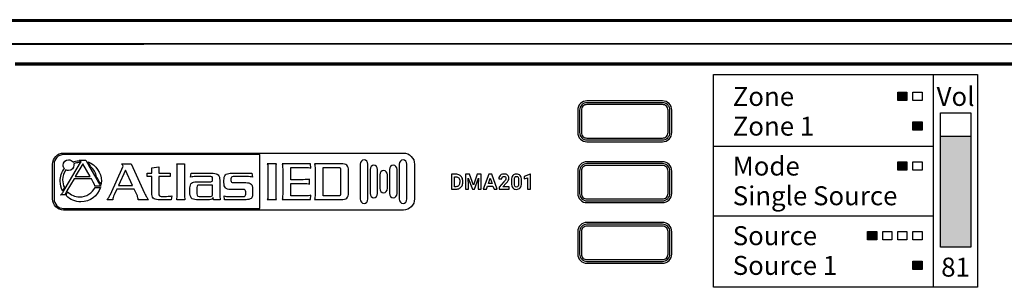
# Model space of a CAD drawing. Units: inches. Extents: x 0.1 to 31.6, y 0 to 24.6.
# Drawn here: x 4.8 to 10, y 20.1 to 21.5 of the extents above; entities that cross this region are included whole.
import ezdxf
from ezdxf.enums import TextEntityAlignment as Align

# ---------------------------------------------------------------- set-up
doc = ezdxf.new("R2010")
doc.units = ezdxf.units.IN
doc.header["$MEASUREMENT"] = 0
doc.styles.add('Arial', font='arial.ttf')

msp = doc.modelspace()

# ---------------------------------------------------------------- hatches: boundary and pattern name
h = msp.add_hatch(color=256)
h.dxf.hatch_style = 1
h.paths.add_polyline_path([(9.50987, 21.11232), (9.46165, 21.11232), (9.46165, 21.06831), (9.50987, 21.06831)])
h = msp.add_hatch(color=3)
h.dxf.hatch_style = 1
h.paths.add_polyline_path([(9.58954, 20.9558), (9.54132, 20.9558), (9.54132, 20.91179), (9.58954, 20.91179)])
h = msp.add_hatch(color=5)
h.dxf.hatch_style = 1
h.paths.add_polyline_path([(9.84639, 20.8804), (9.68666, 20.8804), (9.68666, 20.2962), (9.84639, 20.2962)])
h = msp.add_hatch(color=256)
h.dxf.hatch_style = 1
h.paths.add_polyline_path([(9.50987, 20.74543), (9.46165, 20.74543), (9.46165, 20.70142), (9.50987, 20.70142)])
h = msp.add_hatch(color=256)
h.dxf.hatch_style = 1
h.paths.add_polyline_path([(9.35054, 20.37853), (9.30232, 20.37853), (9.30232, 20.33452), (9.35054, 20.33452)])
h = msp.add_hatch(color=3)
h.dxf.hatch_style = 1
h.paths.add_polyline_path([(9.58954, 20.22201), (9.54132, 20.22201), (9.54132, 20.178), (9.58954, 20.178)])

# ---------------------------------------------------------------- linework, layer by layer
for points in [[(8.48964, 21.20558), (9.8827, 21.20558), (9.8827, 20.08474), (8.48964, 20.08474)], [(9.46165, 21.11232), (9.50987, 21.11232), (9.50987, 21.06831), (9.46165, 21.06831)], [(9.54132, 21.11232), (9.58954, 21.11232), (9.58954, 21.06831), (9.54132, 21.06831)], [(9.46165, 20.74543), (9.50987, 20.74543), (9.50987, 20.70142), (9.46165, 20.70142)], [(9.54132, 20.74543), (9.58954, 20.74543), (9.58954, 20.70142), (9.54132, 20.70142)], [(9.30232, 20.37853), (9.35054, 20.37853), (9.35054, 20.33452), (9.30232, 20.33452)], [(9.38199, 20.37853), (9.43021, 20.37853), (9.43021, 20.33452), (9.38199, 20.33452)], [(9.46165, 20.37853), (9.50987, 20.37853), (9.50987, 20.33452), (9.46165, 20.33452)], [(9.54132, 20.37853), (9.58954, 20.37853), (9.58954, 20.33452), (9.54132, 20.33452)]]:
    msp.add_lwpolyline(points, close=True)
for points in [[(9.65035, 20.08474), (9.65035, 21.20558)], [(8.48964, 20.82861), (9.65035, 20.82861)], [(8.48964, 20.46171), (9.65035, 20.46171)]]:
    msp.add_lwpolyline(points)
for points in [[(7.77298, 21.01787), (7.77298, 20.90024, 0.4249762), (7.82179, 20.85141), (8.21999, 20.85143, 0.4252788), (8.26881, 20.90025), (8.26881, 21.01787, 0.4252816), (8.21999, 21.06669), (7.8218, 21.06669, 0.4252816)], [(7.7827, 21.01797), (7.7827, 20.90015, 0.4262714), (7.8217, 20.86113), (8.22009, 20.86115, 0.4266144), (8.25909, 20.90015), (8.25909, 21.01797, 0.4266161), (8.22009, 21.05697), (7.8217, 21.05697, 0.4266161)], [(7.79242, 21.01808), (7.79242, 20.90004, 0.4281846), (7.82159, 20.87086), (8.2202, 20.87087, 0.428588), (8.24937, 20.90004), (8.24937, 21.01808, 0.428588), (8.2202, 21.04724), (7.82159, 21.04724, 0.428588)], [(7.77298, 20.69704), (7.77298, 20.57941, 0.4249762), (7.82179, 20.53058), (8.21999, 20.5306, 0.4252788), (8.26881, 20.57941), (8.26881, 20.69704, 0.4252816), (8.21999, 20.74586), (7.82179, 20.74586, 0.4252816)], [(7.7827, 20.69714), (7.7827, 20.57932, 0.4262714), (7.82169, 20.5403), (8.22009, 20.54032, 0.4266144), (8.25909, 20.57932), (8.25909, 20.69714, 0.4266161), (8.22009, 20.73613), (7.8217, 20.73613, 0.4266161)], [(7.79242, 20.69725), (7.79242, 20.57921, 0.4281846), (7.82159, 20.55002), (8.2202, 20.55004, 0.428588), (8.24937, 20.57921), (8.24937, 20.69725, 0.428588), (8.2202, 20.72641), (7.82159, 20.72641, 0.428588)], [(7.77298, 20.3776), (7.77298, 20.25997, 0.4249762), (7.82179, 20.21114), (8.21999, 20.21115, 0.4252788), (8.26881, 20.25997), (8.26881, 20.3776, 0.4252816), (8.21999, 20.42641), (7.8218, 20.42641, 0.4252816)], [(7.7827, 20.37769), (7.7827, 20.25987, 0.4262714), (7.8217, 20.22086), (8.22009, 20.22088, 0.4266144), (8.25909, 20.25987), (8.25909, 20.37769, 0.4266161), (8.22009, 20.41669), (7.8217, 20.41669, 0.4266161)], [(7.79242, 20.3778), (7.79242, 20.25976, 0.4281846), (7.82159, 20.23058), (8.2202, 20.2306, 0.428588), (8.24937, 20.25976), (8.24937, 20.3778, 0.428588), (8.2202, 20.40697), (7.82159, 20.40697, 0.428588)]]:
    msp.add_lwpolyline(points, format="xyb", close=True)
at = {"color": 5}
msp.add_lwpolyline([(9.68666, 21.00423), (9.84639, 21.00423), (9.84639, 20.2962), (9.68666, 20.2962)], close=True, dxfattribs=at)
at = {"color": 3}
for points in [[(9.54132, 20.9558), (9.58954, 20.9558), (9.58954, 20.91179), (9.54132, 20.91179)], [(9.54132, 20.22201), (9.58954, 20.22201), (9.58954, 20.178), (9.54132, 20.178)]]:
    msp.add_lwpolyline(points, close=True, dxfattribs=at)
at = {"color": 5}
msp.add_lwpolyline([(9.68666, 20.8804), (9.84639, 20.8804)], dxfattribs=at)
for points in [[(12.34937, 21.49447), (12.34937, 21.49447), (4.08548, 21.49447), (4.08548, 21.49447)], [(8.21742, 21.48752), (8.21742, 21.48752), (8.21742, 21.48752), (8.21742, 21.48752)], [(11.63131, 21.2653), (11.63131, 21.2653), (4.80492, 21.2653), (4.80492, 21.2653)], [(8.35214, 21.26252), (8.35214, 21.26252), (4.80492, 21.26252), (4.80492, 21.26252)], [(11.63131, 21.25419), (11.63131, 21.25419), (4.80492, 21.25419), (4.80492, 21.25419)], [(10.25076, 21.26252), (10.25076, 21.26252), (8.35214, 21.26252), (8.35214, 21.26252)], [(8.35214, 21.26252), (8.35214, 21.26252), (8.35214, 21.25419), (8.35214, 21.25419)], [(8.35492, 21.25419), (8.35492, 21.25419), (8.35492, 21.26252), (8.35492, 21.26252)], [(8.37437, 21.25419), (8.37437, 21.25419), (8.37437, 21.26252), (8.37437, 21.26252)], [(8.37714, 21.26252), (8.37714, 21.26252), (8.37714, 21.25419), (8.37714, 21.25419)], [(8.38409, 21.26252), (8.38409, 21.26252), (8.38409, 21.25419), (8.38409, 21.25419)], [(8.43409, 21.26252), (8.43409, 21.26252), (8.43409, 21.25419), (8.43409, 21.25419)], [(9.93964, 21.26252), (9.93964, 21.26252), (9.93964, 21.25419), (9.93964, 21.25419)]]:
    msp.add_open_spline(points, degree=3)
for points, knots in [([(8.21742, 21.48752), (8.21742, 21.48752), (4.97437, 21.48752), (4.97437, 21.48752), (4.97437, 21.48752), (4.77159, 21.48752), (4.77159, 21.48752), (4.77159, 21.48752), (4.56742, 21.48752), (4.56742, 21.48752), (4.56742, 21.48752), (4.36603, 21.48752), (4.36603, 21.48752), (4.36603, 21.48752), (4.29381, 21.48752), (4.29381, 21.48752), (4.29381, 21.48752), (4.22576, 21.48891), (4.22576, 21.48891), (4.22576, 21.48891), (4.17714, 21.48891), (4.17714, 21.48891), (4.17714, 21.48891), (4.12437, 21.4903), (4.12437, 21.4903), (4.12437, 21.4903), (4.09381, 21.49169), (4.09381, 21.49169), (4.09381, 21.49169), (4.09103, 21.49169), (4.09103, 21.49169), (4.09103, 21.49169), (4.08964, 21.49169), (4.08964, 21.49169)], [0, 0, 0, 0, 1, 1, 1, 2, 2, 2, 3, 3, 3, 4, 4, 4, 5, 5, 5, 6, 6, 6, 7, 7, 7, 8, 8, 8, 9, 9, 9, 10, 10, 10, 11, 11, 11, 11]), ([(4.09103, 21.49169), (4.09103, 21.49169), (4.09242, 21.49169), (4.09242, 21.49169), (4.09242, 21.49169), (4.12437, 21.4903), (4.12437, 21.4903), (4.12437, 21.4903), (4.17853, 21.48891), (4.17853, 21.48891), (4.17853, 21.48891), (4.22714, 21.48891), (4.22714, 21.48891), (4.22714, 21.48891), (4.2952, 21.48891), (4.2952, 21.48891), (4.2952, 21.48891), (4.36603, 21.48752), (4.36603, 21.48752), (4.36603, 21.48752), (4.48548, 21.48752), (4.48548, 21.48752), (4.48548, 21.48752), (4.60492, 21.48752), (4.60492, 21.48752), (4.60492, 21.48752), (4.72576, 21.48752), (4.72576, 21.48752), (4.72576, 21.48752), (4.97437, 21.48752), (4.97437, 21.48752), (4.97437, 21.48752), (6.17576, 21.48752), (6.17576, 21.48752), (6.17576, 21.48752), (7.37853, 21.48752), (7.37853, 21.48752), (7.37853, 21.48752), (8.21742, 21.48752), (8.21742, 21.48752)], [0, 0, 0, 0, 1, 1, 1, 2, 2, 2, 3, 3, 3, 4, 4, 4, 5, 5, 5, 6, 6, 6, 7, 7, 7, 8, 8, 8, 9, 9, 9, 10, 10, 10, 11, 11, 11, 12, 12, 12, 13, 13, 13, 13]), ([(8.21742, 21.48752), (8.21742, 21.48752), (10.60492, 21.48752), (10.60492, 21.48752), (10.60492, 21.48752), (11.60492, 21.48752), (11.60492, 21.48752), (11.60492, 21.48752), (11.7327, 21.48752), (11.7327, 21.48752), (11.7327, 21.48752), (11.86187, 21.48752), (11.86187, 21.48752), (11.86187, 21.48752), (11.99103, 21.48752), (11.99103, 21.48752), (11.99103, 21.48752), (12.11603, 21.48891), (12.11603, 21.48891), (12.11603, 21.48891), (12.17853, 21.48891), (12.17853, 21.48891), (12.17853, 21.48891), (12.23687, 21.48891), (12.23687, 21.48891), (12.23687, 21.48891), (12.30353, 21.4903), (12.30353, 21.4903), (12.30353, 21.4903), (12.33687, 21.49169), (12.33687, 21.49169), (12.33687, 21.49169), (12.34937, 21.49308), (12.34937, 21.49308)], [0, 0, 0, 0, 1, 1, 1, 2, 2, 2, 3, 3, 3, 4, 4, 4, 5, 5, 5, 6, 6, 6, 7, 7, 7, 8, 8, 8, 9, 9, 9, 10, 10, 10, 11, 11, 11, 11]), ([(12.34937, 21.49169), (12.34937, 21.49169), (12.34937, 21.49169), (12.34937, 21.49169), (12.34937, 21.49169), (12.33826, 21.49169), (12.33826, 21.49169), (12.33826, 21.49169), (12.30492, 21.4903), (12.30492, 21.4903), (12.30492, 21.4903), (12.23826, 21.48891), (12.23826, 21.48891), (12.23826, 21.48891), (12.17992, 21.48752), (12.17992, 21.48752), (12.17992, 21.48752), (12.11742, 21.48752), (12.11742, 21.48752), (12.11742, 21.48752), (11.99103, 21.48752), (11.99103, 21.48752), (11.99103, 21.48752), (11.86326, 21.48752), (11.86326, 21.48752), (11.86326, 21.48752), (11.7327, 21.48752), (11.7327, 21.48752), (11.7327, 21.48752), (11.60492, 21.48752), (11.60492, 21.48752), (11.60492, 21.48752), (10.60492, 21.48752), (10.60492, 21.48752), (10.60492, 21.48752), (9.41187, 21.48752), (9.41187, 21.48752), (9.41187, 21.48752), (8.6077, 21.48752), (8.6077, 21.48752), (8.6077, 21.48752), (8.21742, 21.48752), (8.21742, 21.48752)], [0, 0, 0, 0, 1, 1, 1, 2, 2, 2, 3, 3, 3, 4, 4, 4, 5, 5, 5, 6, 6, 6, 7, 7, 7, 8, 8, 8, 9, 9, 9, 10, 10, 10, 11, 11, 11, 12, 12, 12, 13, 13, 13, 14, 14, 14, 14]), ([(4.43964, 21.36947), (4.43964, 21.36947), (4.64937, 21.36947), (4.64937, 21.36947), (4.64937, 21.36947), (5.4827, 21.36947), (5.4827, 21.36947), (5.4827, 21.36947), (6.85076, 21.36947), (6.85076, 21.36947), (6.85076, 21.36947), (8.21742, 21.36947), (8.21742, 21.36947)], [0, 0, 0, 0, 1, 1, 1, 2, 2, 2, 3, 3, 3, 4, 4, 4, 4]), ([(8.21742, 21.3653), (8.21742, 21.3653), (5.4827, 21.36391), (5.4827, 21.36391), (5.4827, 21.36391), (4.64937, 21.36391), (4.64937, 21.36391), (4.64937, 21.36391), (4.43964, 21.36391), (4.43964, 21.36391)], [0, 0, 0, 0, 1, 1, 1, 2, 2, 2, 3, 3, 3, 3]), ([(8.21742, 21.36947), (8.21742, 21.36947), (11.14937, 21.36947), (11.14937, 21.36947), (11.14937, 21.36947), (11.99381, 21.36947), (11.99381, 21.36947)], [0, 0, 0, 0, 1, 1, 1, 2, 2, 2, 2]), ([(8.21742, 21.3653), (8.21742, 21.3653), (8.21742, 21.3653), (8.21742, 21.3653), (8.21742, 21.3653), (8.21742, 21.36669), (8.21742, 21.36669), (8.21742, 21.36669), (8.21742, 21.36808), (8.21742, 21.36808), (8.21742, 21.36808), (8.21742, 21.36947), (8.21742, 21.36947)], [0, 0, 0, 0, 1, 1, 1, 2, 2, 2, 3, 3, 3, 4, 4, 4, 4]), ([(11.99381, 21.36391), (11.99381, 21.36391), (11.9827, 21.36391), (11.9827, 21.36391), (11.9827, 21.36391), (11.14937, 21.36391), (11.14937, 21.36391), (11.14937, 21.36391), (10.31464, 21.3653), (10.31464, 21.3653), (10.31464, 21.3653), (10.10631, 21.3653), (10.10631, 21.3653), (10.10631, 21.3653), (8.43687, 21.3653), (8.43687, 21.3653), (8.43687, 21.3653), (8.21742, 21.3653), (8.21742, 21.3653)], [0, 0, 0, 0, 1, 1, 1, 2, 2, 2, 3, 3, 3, 4, 4, 4, 5, 5, 5, 6, 6, 6, 6]), ([(6.85308, 20.79182), (6.85308, 20.79182), (5.06046, 20.79182), (5.06046, 20.79182), (5.028, 20.79182), (5.00159, 20.76542), (5.00159, 20.73296), (5.00159, 20.73296), (5.00159, 20.55043), (5.00159, 20.55043), (5.00159, 20.51797), (5.028, 20.49157), (5.06046, 20.49157), (5.06046, 20.49157), (6.85308, 20.49157), (6.85308, 20.49157), (6.88554, 20.49157), (6.91195, 20.51797), (6.91195, 20.55043), (6.91195, 20.55043), (6.91195, 20.73296), (6.91195, 20.73296), (6.91195, 20.76542), (6.88554, 20.79182), (6.85308, 20.79182)], [0, 0, 0, 0, 1, 1, 1, 2, 2, 2, 3, 3, 3, 4, 4, 4, 5, 5, 5, 6, 6, 6, 7, 7, 7, 8, 8, 8, 8]), ([(6.09625, 20.4997), (6.09625, 20.4997), (5.06046, 20.4997), (5.06046, 20.4997), (5.03244, 20.4997), (5.00972, 20.52241), (5.00972, 20.55043), (5.00972, 20.55043), (5.00972, 20.73296), (5.00972, 20.73296), (5.00972, 20.76098), (5.03244, 20.78369), (5.06046, 20.78369), (5.06046, 20.78369), (6.09625, 20.78369), (6.09625, 20.78369), (6.09625, 20.78369), (6.09625, 20.4997), (6.09625, 20.4997)], [0, 0, 0, 0, 1, 1, 1, 2, 2, 2, 3, 3, 3, 4, 4, 4, 5, 5, 5, 6, 6, 6, 6]), ([(5.06477, 20.7098), (5.05061, 20.69145), (5.04217, 20.66845), (5.04217, 20.64349), (5.04217, 20.6255), (5.04656, 20.60854), (5.0543, 20.59359), (5.0543, 20.59359), (5.05523, 20.59515), (5.05523, 20.59515), (5.05523, 20.59515), (5.05615, 20.59669), (5.05615, 20.59669), (5.05615, 20.59669), (5.06262, 20.60755), (5.06262, 20.60755), (5.06262, 20.60755), (5.06355, 20.6091), (5.06355, 20.6091), (5.06355, 20.6091), (5.0645, 20.6107), (5.0645, 20.6107), (5.05839, 20.62286), (5.05492, 20.63658), (5.05489, 20.65113), (5.05489, 20.67078), (5.06117, 20.68896), (5.07183, 20.70379), (5.0761, 20.70123), (5.08111, 20.69975), (5.08646, 20.69975), (5.10221, 20.69975), (5.11497, 20.71252), (5.11497, 20.72826), (5.11497, 20.73091), (5.1146, 20.73346), (5.11392, 20.73589), (5.12285, 20.73919), (5.13244, 20.74113), (5.14244, 20.74143), (5.14244, 20.74143), (5.14336, 20.74298), (5.14336, 20.74298), (5.14336, 20.74298), (5.14429, 20.74453), (5.14429, 20.74453), (5.14429, 20.74453), (5.14493, 20.74561), (5.14493, 20.74561), (5.14493, 20.74561), (5.14436, 20.74634), (5.14436, 20.74634), (5.14436, 20.74634), (5.14156, 20.7487), (5.14156, 20.7487), (5.14156, 20.7487), (5.1399, 20.7501), (5.1399, 20.7501), (5.1399, 20.7501), (5.13831, 20.75144), (5.13831, 20.75144), (5.12842, 20.7503), (5.11893, 20.74786), (5.11003, 20.74425), (5.10491, 20.75179), (5.09627, 20.75677), (5.08646, 20.75677), (5.07071, 20.75677), (5.05795, 20.74401), (5.05795, 20.72826), (5.05795, 20.72121), (5.06053, 20.71477), (5.06477, 20.7098)], [0, 0, 0, 0, 1, 1, 1, 2, 2, 2, 3, 3, 3, 4, 4, 4, 5, 5, 5, 6, 6, 6, 7, 7, 7, 8, 8, 8, 9, 9, 9, 10, 10, 10, 11, 11, 11, 12, 12, 12, 13, 13, 13, 14, 14, 14, 15, 15, 15, 16, 16, 16, 17, 17, 17, 18, 18, 18, 19, 19, 19, 20, 20, 20, 21, 21, 21, 22, 22, 22, 23, 23, 23, 24, 24, 24, 24]), ([(5.14877, 20.75061), (5.14877, 20.75061), (5.14878, 20.75059), (5.14878, 20.75059), (5.14878, 20.75059), (5.14995, 20.74911), (5.14995, 20.74911), (5.14995, 20.74911), (5.15232, 20.74607), (5.15232, 20.74607), (5.15232, 20.74607), (5.15129, 20.74434), (5.15129, 20.74434), (5.15129, 20.74434), (5.15041, 20.74288), (5.15041, 20.74288), (5.15041, 20.74288), (5.14952, 20.74139), (5.14952, 20.74139), (5.14952, 20.74139), (5.06791, 20.60448), (5.06791, 20.60448), (5.06791, 20.60448), (5.067, 20.60296), (5.067, 20.60296), (5.067, 20.60296), (5.06613, 20.60149), (5.06613, 20.60149), (5.06613, 20.60149), (5.05953, 20.59042), (5.05953, 20.59042), (5.05953, 20.59042), (5.05863, 20.58892), (5.05863, 20.58892), (5.05863, 20.58892), (5.05774, 20.58742), (5.05774, 20.58742), (5.05774, 20.58742), (5.05731, 20.5867), (5.05731, 20.5867), (5.05503, 20.58318), (5.05468, 20.5831), (5.05192, 20.57941), (5.05009, 20.5772), (5.04818, 20.57505), (5.04653, 20.5733), (5.04583, 20.57256), (5.04516, 20.57187), (5.04459, 20.57132), (5.04459, 20.57132), (5.05167, 20.57132), (5.05167, 20.57132), (5.05167, 20.57132), (5.06862, 20.57132), (5.06862, 20.57132), (5.06862, 20.57167), (5.06869, 20.57202), (5.06871, 20.57237), (5.06874, 20.57307), (5.06879, 20.57377), (5.06889, 20.57449), (5.06899, 20.57511), (5.06914, 20.57574), (5.06929, 20.57636), (5.06948, 20.57713), (5.06963, 20.5779), (5.06989, 20.57869), (5.07063, 20.58083), (5.0724, 20.5844), (5.07519, 20.58938), (5.07544, 20.58982), (5.07572, 20.59031), (5.07599, 20.59078), (5.07616, 20.59108), (5.07632, 20.59137), (5.0765, 20.59168), (5.0765, 20.59168), (5.07683, 20.59222), (5.07683, 20.59222), (5.07683, 20.59222), (5.11552, 20.65656), (5.11552, 20.65656), (5.11552, 20.65656), (5.20669, 20.65656), (5.20669, 20.65656), (5.20669, 20.65656), (5.2168, 20.63862), (5.2168, 20.63862), (5.2168, 20.63862), (5.22282, 20.62656), (5.22282, 20.62656), (5.22378, 20.62435), (5.22437, 20.62272), (5.22461, 20.62168), (5.22485, 20.62064), (5.22497, 20.61905), (5.22497, 20.61695), (5.22497, 20.61695), (5.22888, 20.61695), (5.22888, 20.61695), (5.22888, 20.61695), (5.23057, 20.61695), (5.23057, 20.61695), (5.23057, 20.61695), (5.23221, 20.61695), (5.23221, 20.61695), (5.23221, 20.61695), (5.25314, 20.61695), (5.25314, 20.61695), (5.25314, 20.61695), (5.25472, 20.61695), (5.25472, 20.61695), (5.25472, 20.61695), (5.25628, 20.61695), (5.25628, 20.61695), (5.25628, 20.61695), (5.25877, 20.61695), (5.25877, 20.61695), (5.25812, 20.61754), (5.25744, 20.61824), (5.25675, 20.61898), (5.25634, 20.61942), (5.25593, 20.61989), (5.25551, 20.62037), (5.2551, 20.62085), (5.25468, 20.6213), (5.25427, 20.6218), (5.25271, 20.62368), (5.25122, 20.62571), (5.25003, 20.62756), (5.25003, 20.62756), (5.2416, 20.64153), (5.2416, 20.64153), (5.2416, 20.64153), (5.23858, 20.64683), (5.23858, 20.64683), (5.23858, 20.64683), (5.23712, 20.64939), (5.23712, 20.64939), (5.23712, 20.64939), (5.23561, 20.65205), (5.23561, 20.65205), (5.23561, 20.65205), (5.1921, 20.72838), (5.1921, 20.72838), (5.1921, 20.72838), (5.19056, 20.73108), (5.19056, 20.73108), (5.19056, 20.73108), (5.1891, 20.73363), (5.1891, 20.73363), (5.1891, 20.73363), (5.18314, 20.74409), (5.18314, 20.74409), (5.18314, 20.74409), (5.18203, 20.74604), (5.18203, 20.74604), (5.18203, 20.74604), (5.18095, 20.74794), (5.18095, 20.74794), (5.18095, 20.74794), (5.17681, 20.75519), (5.17681, 20.75519), (5.17681, 20.75519), (5.14333, 20.75519), (5.14333, 20.75519), (5.14333, 20.75519), (5.147, 20.7521), (5.147, 20.7521), (5.147, 20.7521), (5.14877, 20.75061), (5.14877, 20.75061)], [0, 0, 0, 0, 1, 1, 1, 2, 2, 2, 3, 3, 3, 4, 4, 4, 5, 5, 5, 6, 6, 6, 7, 7, 7, 8, 8, 8, 9, 9, 9, 10, 10, 10, 11, 11, 11, 12, 12, 12, 13, 13, 13, 14, 14, 14, 15, 15, 15, 16, 16, 16, 17, 17, 17, 18, 18, 18, 19, 19, 19, 20, 20, 20, 21, 21, 21, 22, 22, 22, 23, 23, 23, 24, 24, 24, 25, 25, 25, 26, 26, 26, 27, 27, 27, 28, 28, 28, 29, 29, 29, 30, 30, 30, 31, 31, 31, 32, 32, 32, 33, 33, 33, 34, 34, 34, 35, 35, 35, 36, 36, 36, 37, 37, 37, 38, 38, 38, 39, 39, 39, 40, 40, 40, 41, 41, 41, 42, 42, 42, 43, 43, 43, 44, 44, 44, 45, 45, 45, 46, 46, 46, 47, 47, 47, 48, 48, 48, 49, 49, 49, 50, 50, 50, 51, 51, 51, 52, 52, 52, 53, 53, 53, 54, 54, 54, 55, 55, 55, 56, 56, 56, 57, 57, 57, 57]), ([(5.19997, 20.66818), (5.19997, 20.66818), (5.12103, 20.66818), (5.12103, 20.66818), (5.12103, 20.66818), (5.16114, 20.7354), (5.16114, 20.7354), (5.16114, 20.7354), (5.19997, 20.66818), (5.19997, 20.66818)], [0, 0, 0, 0, 1, 1, 1, 2, 2, 2, 3, 3, 3, 3]), ([(5.19205, 20.7408), (5.19205, 20.7408), (5.20003, 20.7268), (5.20003, 20.7268), (5.20003, 20.7268), (5.20195, 20.72344), (5.20195, 20.72344), (5.20195, 20.72344), (5.20413, 20.71961), (5.20413, 20.71961), (5.21962, 20.70628), (5.23053, 20.6878), (5.23423, 20.6668), (5.23423, 20.6668), (5.23637, 20.66304), (5.23637, 20.66304), (5.23637, 20.66304), (5.23828, 20.65968), (5.23828, 20.65968), (5.23828, 20.65968), (5.24683, 20.64468), (5.24683, 20.64468), (5.24683, 20.64468), (5.25517, 20.63086), (5.25517, 20.63086), (5.25517, 20.63086), (5.25517, 20.63087), (5.25517, 20.63087), (5.25531, 20.63063), (5.25548, 20.63039), (5.25564, 20.63015), (5.25605, 20.62955), (5.25647, 20.62893), (5.25695, 20.62829), (5.25736, 20.62773), (5.2578, 20.62716), (5.25825, 20.6266), (5.25911, 20.63211), (5.25956, 20.63775), (5.25956, 20.64349), (5.25956, 20.68986), (5.23051, 20.72942), (5.18963, 20.74504), (5.18963, 20.74504), (5.19084, 20.74292), (5.19084, 20.74292), (5.19084, 20.74292), (5.19205, 20.7408), (5.19205, 20.7408)], [0, 0, 0, 0, 1, 1, 1, 2, 2, 2, 3, 3, 3, 4, 4, 4, 5, 5, 5, 6, 6, 6, 7, 7, 7, 8, 8, 8, 9, 9, 9, 10, 10, 10, 11, 11, 11, 12, 12, 12, 13, 13, 13, 14, 14, 14, 15, 15, 15, 16, 16, 16, 16]), ([(5.32188, 20.55787), (5.32277, 20.56201), (5.32455, 20.56675), (5.32692, 20.57178), (5.32692, 20.57178), (5.34054, 20.60196), (5.34054, 20.60196), (5.34054, 20.60196), (5.43316, 20.60196), (5.43316, 20.60196), (5.43316, 20.60196), (5.44471, 20.57712), (5.44471, 20.57712), (5.44708, 20.57178), (5.44915, 20.56675), (5.45063, 20.56232), (5.4521, 20.55787), (5.45329, 20.55372), (5.45359, 20.55047), (5.45359, 20.55047), (5.45359, 20.54604), (5.45359, 20.54604), (5.45359, 20.54604), (5.50773, 20.54604), (5.50773, 20.54604), (5.50449, 20.54958), (5.50153, 20.55372), (5.49887, 20.55876), (5.4962, 20.56349), (5.49265, 20.57089), (5.48791, 20.58095), (5.48791, 20.58095), (5.416, 20.73545), (5.416, 20.73545), (5.416, 20.73545), (5.36628, 20.73545), (5.36628, 20.73545), (5.36717, 20.73455), (5.36866, 20.73277), (5.37072, 20.72981), (5.3728, 20.72656), (5.37427, 20.72448), (5.37487, 20.7233), (5.37487, 20.7233), (5.3068, 20.57444), (5.3068, 20.57444), (5.30384, 20.56794), (5.30118, 20.5626), (5.29851, 20.55846), (5.29585, 20.55433), (5.29319, 20.55019), (5.28994, 20.54604), (5.28994, 20.54604), (5.32041, 20.54604), (5.32041, 20.54604), (5.32041, 20.54989), (5.321, 20.55372), (5.32188, 20.55787)], [0, 0, 0, 0, 1, 1, 1, 2, 2, 2, 3, 3, 3, 4, 4, 4, 5, 5, 5, 6, 6, 6, 7, 7, 7, 8, 8, 8, 9, 9, 9, 10, 10, 10, 11, 11, 11, 12, 12, 12, 13, 13, 13, 14, 14, 14, 15, 15, 15, 16, 16, 16, 17, 17, 17, 18, 18, 18, 19, 19, 19, 19]), ([(5.65926, 20.55906), (5.65867, 20.55403), (5.65808, 20.54989), (5.65719, 20.54604), (5.65719, 20.54604), (5.70069, 20.54604), (5.70069, 20.54604), (5.69981, 20.55019), (5.69891, 20.55433), (5.69863, 20.55876), (5.69833, 20.5629), (5.69804, 20.56882), (5.69804, 20.57652), (5.69804, 20.57652), (5.69804, 20.73545), (5.69804, 20.73545), (5.69804, 20.73545), (5.65719, 20.73545), (5.65719, 20.73545), (5.65838, 20.73011), (5.65926, 20.72567), (5.65957, 20.72242), (5.65986, 20.71887), (5.66016, 20.71294), (5.66016, 20.70495), (5.66016, 20.70495), (5.66016, 20.57652), (5.66016, 20.57652), (5.66016, 20.56972), (5.65986, 20.5638), (5.65926, 20.55906)], [0, 0, 0, 0, 1, 1, 1, 2, 2, 2, 3, 3, 3, 4, 4, 4, 5, 5, 5, 6, 6, 6, 7, 7, 7, 8, 8, 8, 9, 9, 9, 10, 10, 10, 10]), ([(6.18164, 20.5592), (6.18194, 20.55505), (6.18283, 20.55091), (6.18431, 20.54647), (6.18431, 20.54647), (6.13518, 20.54647), (6.13518, 20.54647), (6.13666, 20.55061), (6.13755, 20.55475), (6.13785, 20.5586), (6.13814, 20.56245), (6.13844, 20.56777), (6.13844, 20.57399), (6.13844, 20.57399), (6.13844, 20.70835), (6.13844, 20.70835), (6.13844, 20.71398), (6.13814, 20.71901), (6.13785, 20.72315), (6.13755, 20.72729), (6.13666, 20.73144), (6.13518, 20.73588), (6.13518, 20.73588), (6.18431, 20.73588), (6.18431, 20.73588), (6.18283, 20.73174), (6.18194, 20.72759), (6.18164, 20.72374), (6.18135, 20.71989), (6.18105, 20.71457), (6.18105, 20.70835), (6.18105, 20.70835), (6.18105, 20.57399), (6.18105, 20.57399), (6.18105, 20.56837), (6.18135, 20.56334), (6.18164, 20.5592)], [0, 0, 0, 0, 1, 1, 1, 2, 2, 2, 3, 3, 3, 4, 4, 4, 5, 5, 5, 6, 6, 6, 7, 7, 7, 8, 8, 8, 9, 9, 9, 10, 10, 10, 11, 11, 11, 12, 12, 12, 12]), ([(6.32458, 20.65153), (6.33968, 20.65153), (6.35092, 20.65271), (6.35832, 20.65478), (6.35832, 20.65478), (6.35832, 20.62845), (6.35832, 20.62845), (6.35092, 20.63052), (6.33968, 20.6317), (6.32458, 20.6317), (6.32458, 20.6317), (6.25888, 20.6317), (6.25888, 20.6317), (6.25888, 20.6317), (6.25888, 20.5663), (6.25888, 20.5663), (6.25888, 20.5663), (6.33257, 20.5663), (6.33257, 20.5663), (6.34797, 20.5663), (6.35891, 20.56748), (6.36513, 20.56955), (6.36513, 20.56955), (6.36247, 20.54647), (6.36247, 20.54647), (6.36247, 20.54647), (6.21331, 20.54647), (6.21331, 20.54647), (6.21449, 20.55061), (6.21538, 20.55475), (6.21567, 20.5589), (6.21597, 20.56304), (6.21627, 20.56807), (6.21627, 20.57399), (6.21627, 20.57399), (6.21627, 20.70835), (6.21627, 20.70835), (6.21627, 20.71398), (6.21597, 20.71901), (6.21567, 20.72345), (6.21538, 20.72789), (6.21449, 20.73203), (6.21331, 20.73588), (6.21331, 20.73588), (6.36247, 20.73588), (6.36247, 20.73588), (6.36247, 20.73588), (6.36513, 20.71279), (6.36513, 20.71279), (6.35891, 20.71487), (6.34797, 20.71605), (6.33257, 20.71605), (6.33257, 20.71605), (6.25888, 20.71605), (6.25888, 20.71605), (6.25888, 20.71605), (6.25888, 20.65153), (6.25888, 20.65153), (6.25888, 20.65153), (6.32458, 20.65153), (6.32458, 20.65153)], [0, 0, 0, 0, 1, 1, 1, 2, 2, 2, 3, 3, 3, 4, 4, 4, 5, 5, 5, 6, 6, 6, 7, 7, 7, 8, 8, 8, 9, 9, 9, 10, 10, 10, 11, 11, 11, 12, 12, 12, 13, 13, 13, 14, 14, 14, 15, 15, 15, 16, 16, 16, 17, 17, 17, 18, 18, 18, 19, 19, 19, 20, 20, 20, 20]), ([(6.52435, 20.54647), (6.52435, 20.54647), (6.38407, 20.54647), (6.38407, 20.54647), (6.38525, 20.55061), (6.38615, 20.55475), (6.38644, 20.5589), (6.38674, 20.56304), (6.38703, 20.56807), (6.38703, 20.57399), (6.38703, 20.57399), (6.38703, 20.70835), (6.38703, 20.70835), (6.38703, 20.71398), (6.38674, 20.71901), (6.38644, 20.72345), (6.38615, 20.72789), (6.38525, 20.73203), (6.38407, 20.73588), (6.38407, 20.73588), (6.52435, 20.73588), (6.52435, 20.73588), (6.53826, 20.73588), (6.54862, 20.73321), (6.55483, 20.72759), (6.56105, 20.72197), (6.56371, 20.7122), (6.56371, 20.69829), (6.56371, 20.69829), (6.56371, 20.58406), (6.56371, 20.58406), (6.56371, 20.57015), (6.56105, 20.56067), (6.55483, 20.55505), (6.54862, 20.54943), (6.53826, 20.54647), (6.52435, 20.54647)], [0, 0, 0, 0, 1, 1, 1, 2, 2, 2, 3, 3, 3, 4, 4, 4, 5, 5, 5, 6, 6, 6, 7, 7, 7, 8, 8, 8, 9, 9, 9, 10, 10, 10, 11, 11, 11, 12, 12, 12, 12]), ([(6.66561, 20.54989), (6.66561, 20.53704), (6.65668, 20.52662), (6.64567, 20.52662), (6.63465, 20.52662), (6.62572, 20.53704), (6.62572, 20.54989), (6.62572, 20.54989), (6.62572, 20.73349), (6.62572, 20.73349), (6.62572, 20.74635), (6.63465, 20.75677), (6.64567, 20.75677), (6.65668, 20.75677), (6.66561, 20.74635), (6.66561, 20.73349), (6.66561, 20.73349), (6.66561, 20.54989), (6.66561, 20.54989)], [0, 0, 0, 0, 1, 1, 1, 2, 2, 2, 3, 3, 3, 4, 4, 4, 5, 5, 5, 6, 6, 6, 6]), ([(6.87137, 20.54989), (6.87137, 20.53704), (6.86244, 20.52662), (6.85143, 20.52662), (6.84041, 20.52662), (6.83149, 20.53704), (6.83149, 20.54989), (6.83149, 20.54989), (6.83149, 20.73349), (6.83149, 20.73349), (6.83149, 20.74635), (6.84041, 20.75677), (6.85143, 20.75677), (6.86244, 20.75677), (6.87137, 20.74635), (6.87137, 20.73349), (6.87137, 20.73349), (6.87137, 20.54989), (6.87137, 20.54989)], [0, 0, 0, 0, 1, 1, 1, 2, 2, 2, 3, 3, 3, 4, 4, 4, 5, 5, 5, 6, 6, 6, 6]), ([(5.38641, 20.70259), (5.38641, 20.70259), (5.42429, 20.62179), (5.42429, 20.62179), (5.42429, 20.62179), (5.34942, 20.62179), (5.34942, 20.62179), (5.34942, 20.62179), (5.38641, 20.70259), (5.38641, 20.70259)], [0, 0, 0, 0, 1, 1, 1, 2, 2, 2, 3, 3, 3, 3]), ([(5.52497, 20.58392), (5.52497, 20.5703), (5.52793, 20.56053), (5.53355, 20.55491), (5.53917, 20.549), (5.54746, 20.54604), (5.5596, 20.54604), (5.5596, 20.54604), (5.62855, 20.54604), (5.62855, 20.54604), (5.62855, 20.54604), (5.63151, 20.56675), (5.63151, 20.56675), (5.62559, 20.56468), (5.61582, 20.5638), (5.60251, 20.5638), (5.60251, 20.5638), (5.57529, 20.5638), (5.57529, 20.5638), (5.57055, 20.5638), (5.56728, 20.56468), (5.56552, 20.56675), (5.56374, 20.56882), (5.56286, 20.57268), (5.56286, 20.57859), (5.56286, 20.57859), (5.56286, 20.66796), (5.56286, 20.66796), (5.56286, 20.66796), (5.62203, 20.66796), (5.62203, 20.66796), (5.62203, 20.66796), (5.62203, 20.68512), (5.62203, 20.68512), (5.62203, 20.68512), (5.56286, 20.68512), (5.56286, 20.68512), (5.56286, 20.68512), (5.56286, 20.71887), (5.56286, 20.71887), (5.56286, 20.71887), (5.52497, 20.71324), (5.52497, 20.71324), (5.52497, 20.71324), (5.52497, 20.68512), (5.52497, 20.68512), (5.52497, 20.68512), (5.501, 20.68512), (5.501, 20.68512), (5.501, 20.68512), (5.501, 20.66796), (5.501, 20.66796), (5.501, 20.66796), (5.52497, 20.66796), (5.52497, 20.66796), (5.52497, 20.66796), (5.52497, 20.58392), (5.52497, 20.58392)], [0, 0, 0, 0, 1, 1, 1, 2, 2, 2, 3, 3, 3, 4, 4, 4, 5, 5, 5, 6, 6, 6, 7, 7, 7, 8, 8, 8, 9, 9, 9, 10, 10, 10, 11, 11, 11, 12, 12, 12, 13, 13, 13, 14, 14, 14, 15, 15, 15, 16, 16, 16, 17, 17, 17, 18, 18, 18, 19, 19, 19, 19]), ([(5.76107, 20.54604), (5.76107, 20.54604), (5.82943, 20.54604), (5.82943, 20.54604), (5.83565, 20.54604), (5.84008, 20.54692), (5.84246, 20.5487), (5.84453, 20.55047), (5.8469, 20.55344), (5.84897, 20.55787), (5.84897, 20.55787), (5.85133, 20.54604), (5.85133, 20.54604), (5.85133, 20.54604), (5.88684, 20.54604), (5.88684, 20.54604), (5.88595, 20.55019), (5.88507, 20.55433), (5.88478, 20.55876), (5.88448, 20.5629), (5.88417, 20.56882), (5.88417, 20.57652), (5.88417, 20.57652), (5.88417, 20.64843), (5.88417, 20.64843), (5.88417, 20.66174), (5.88152, 20.67121), (5.87619, 20.67683), (5.87056, 20.68246), (5.86168, 20.68512), (5.84897, 20.68512), (5.84897, 20.68512), (5.73266, 20.68512), (5.73266, 20.68512), (5.73266, 20.68512), (5.73029, 20.665), (5.73029, 20.665), (5.73443, 20.66619), (5.73887, 20.66707), (5.74271, 20.66737), (5.74657, 20.66767), (5.7513, 20.66796), (5.75693, 20.66796), (5.75693, 20.66796), (5.83624, 20.66796), (5.83624, 20.66796), (5.84008, 20.66796), (5.84274, 20.66737), (5.84423, 20.66589), (5.84571, 20.66441), (5.8463, 20.66145), (5.8463, 20.6573), (5.8463, 20.6573), (5.8463, 20.65198), (5.8463, 20.65198), (5.8463, 20.64755), (5.84571, 20.64459), (5.84423, 20.6431), (5.84274, 20.64162), (5.84008, 20.64104), (5.83624, 20.64104), (5.83624, 20.64104), (5.76107, 20.64104), (5.76107, 20.64104), (5.74923, 20.64104), (5.74064, 20.63866), (5.73503, 20.63364), (5.7297, 20.6286), (5.72703, 20.62002), (5.72703, 20.60789), (5.72674, 20.60641), (5.72644, 20.60374), (5.72644, 20.5996), (5.72644, 20.59546), (5.72644, 20.59161), (5.72644, 20.58836), (5.72644, 20.57208), (5.7291, 20.56113), (5.73414, 20.55521), (5.73946, 20.549), (5.74864, 20.54604), (5.76107, 20.54604)], [0, 0, 0, 0, 1, 1, 1, 2, 2, 2, 3, 3, 3, 4, 4, 4, 5, 5, 5, 6, 6, 6, 7, 7, 7, 8, 8, 8, 9, 9, 9, 10, 10, 10, 11, 11, 11, 12, 12, 12, 13, 13, 13, 14, 14, 14, 15, 15, 15, 16, 16, 16, 17, 17, 17, 18, 18, 18, 19, 19, 19, 20, 20, 20, 21, 21, 21, 22, 22, 22, 23, 23, 23, 24, 24, 24, 25, 25, 25, 26, 26, 26, 27, 27, 27, 27]), ([(5.93981, 20.5999), (5.93981, 20.5999), (6.00907, 20.5999), (6.00907, 20.5999), (6.01322, 20.5999), (6.01617, 20.59901), (6.01824, 20.59724), (6.02001, 20.59516), (6.0209, 20.59191), (6.0209, 20.58746), (6.0209, 20.58746), (6.0209, 20.57563), (6.0209, 20.57563), (6.0209, 20.57089), (6.02001, 20.56764), (6.01824, 20.56587), (6.01647, 20.56409), (6.0135, 20.5632), (6.00907, 20.5632), (6.00907, 20.5632), (5.93804, 20.5632), (5.93804, 20.5632), (5.92974, 20.5632), (5.92353, 20.56349), (5.9191, 20.5638), (5.91466, 20.56409), (5.91081, 20.56498), (5.90666, 20.56616), (5.90666, 20.56616), (5.90963, 20.54604), (5.90963, 20.54604), (5.90963, 20.54604), (6.02298, 20.54604), (6.02298, 20.54604), (6.03481, 20.54604), (6.0434, 20.5484), (6.04902, 20.55284), (6.05464, 20.55728), (6.0573, 20.56439), (6.0573, 20.57355), (6.0573, 20.57355), (6.0573, 20.60286), (6.0573, 20.60286), (6.0573, 20.61499), (6.05464, 20.62358), (6.04902, 20.6286), (6.0434, 20.63364), (6.03422, 20.6363), (6.02178, 20.6363), (6.02178, 20.6363), (5.95432, 20.6363), (5.95432, 20.6363), (5.95018, 20.6363), (5.94721, 20.63718), (5.94573, 20.63896), (5.94425, 20.64073), (5.94337, 20.6437), (5.94337, 20.64813), (5.94337, 20.64813), (5.94337, 20.65613), (5.94337, 20.65613), (5.94337, 20.66087), (5.94425, 20.66412), (5.94573, 20.66559), (5.94721, 20.66707), (5.95018, 20.66796), (5.95432, 20.66796), (5.95432, 20.66796), (6.02592, 20.66796), (6.02592, 20.66796), (6.03392, 20.66796), (6.04014, 20.66767), (6.04458, 20.66737), (6.04902, 20.66707), (6.05315, 20.66619), (6.0573, 20.665), (6.0573, 20.665), (6.05405, 20.68512), (6.05405, 20.68512), (6.05405, 20.68512), (5.93981, 20.68512), (5.93981, 20.68512), (5.92768, 20.68512), (5.9191, 20.68217), (5.91377, 20.67654), (5.90873, 20.67092), (5.90608, 20.66145), (5.90608, 20.64813), (5.90608, 20.64813), (5.90608, 20.6369), (5.90608, 20.6369), (5.90608, 20.62358), (5.90873, 20.6141), (5.91377, 20.60848), (5.91881, 20.60286), (5.92768, 20.5999), (5.93981, 20.5999)], [0, 0, 0, 0, 1, 1, 1, 2, 2, 2, 3, 3, 3, 4, 4, 4, 5, 5, 5, 6, 6, 6, 7, 7, 7, 8, 8, 8, 9, 9, 9, 10, 10, 10, 11, 11, 11, 12, 12, 12, 13, 13, 13, 14, 14, 14, 15, 15, 15, 16, 16, 16, 17, 17, 17, 18, 18, 18, 19, 19, 19, 20, 20, 20, 21, 21, 21, 22, 22, 22, 23, 23, 23, 24, 24, 24, 25, 25, 25, 26, 26, 26, 27, 27, 27, 28, 28, 28, 29, 29, 29, 30, 30, 30, 31, 31, 31, 32, 32, 32, 32]), ([(6.50955, 20.71605), (6.50955, 20.71605), (6.42965, 20.71605), (6.42965, 20.71605), (6.42965, 20.71605), (6.42965, 20.5663), (6.42965, 20.5663), (6.42965, 20.5663), (6.50955, 20.5663), (6.50955, 20.5663), (6.514, 20.5663), (6.51725, 20.56719), (6.51873, 20.56896), (6.52021, 20.57074), (6.5211, 20.57429), (6.5211, 20.57961), (6.5211, 20.57961), (6.5211, 20.70273), (6.5211, 20.70273), (6.5211, 20.70806), (6.52021, 20.71161), (6.51873, 20.71339), (6.51725, 20.71516), (6.514, 20.71605), (6.50955, 20.71605)], [0, 0, 0, 0, 1, 1, 1, 2, 2, 2, 3, 3, 3, 4, 4, 4, 5, 5, 5, 6, 6, 6, 7, 7, 7, 8, 8, 8, 8]), ([(6.71705, 20.5789), (6.71705, 20.56605), (6.70812, 20.55563), (6.69711, 20.55563), (6.68609, 20.55563), (6.67717, 20.56605), (6.67717, 20.5789), (6.67717, 20.5789), (6.67717, 20.70448), (6.67717, 20.70448), (6.67717, 20.71734), (6.68609, 20.72777), (6.69711, 20.72777), (6.70812, 20.72777), (6.71705, 20.71734), (6.71705, 20.70448), (6.71705, 20.70448), (6.71705, 20.5789), (6.71705, 20.5789)], [0, 0, 0, 0, 1, 1, 1, 2, 2, 2, 3, 3, 3, 4, 4, 4, 5, 5, 5, 6, 6, 6, 6]), ([(6.76849, 20.6063), (6.76849, 20.59345), (6.75956, 20.58302), (6.74855, 20.58302), (6.73753, 20.58302), (6.7286, 20.59345), (6.7286, 20.6063), (6.7286, 20.6063), (6.7286, 20.67708), (6.7286, 20.67708), (6.7286, 20.68994), (6.73753, 20.70037), (6.74855, 20.70037), (6.75956, 20.70037), (6.76849, 20.68994), (6.76849, 20.67708), (6.76849, 20.67708), (6.76849, 20.6063), (6.76849, 20.6063)], [0, 0, 0, 0, 1, 1, 1, 2, 2, 2, 3, 3, 3, 4, 4, 4, 5, 5, 5, 6, 6, 6, 6]), ([(6.81993, 20.5789), (6.81993, 20.56605), (6.811, 20.55563), (6.79999, 20.55563), (6.78897, 20.55563), (6.78004, 20.56605), (6.78004, 20.5789), (6.78004, 20.5789), (6.78004, 20.70448), (6.78004, 20.70448), (6.78004, 20.71734), (6.78897, 20.72777), (6.79999, 20.72777), (6.811, 20.72777), (6.81993, 20.71734), (6.81993, 20.70448), (6.81993, 20.70448), (6.81993, 20.5789), (6.81993, 20.5789)], [0, 0, 0, 0, 1, 1, 1, 2, 2, 2, 3, 3, 3, 4, 4, 4, 5, 5, 5, 6, 6, 6, 6]), ([(7.1065, 20.60149), (7.1065, 20.60149), (7.1065, 20.68048), (7.1065, 20.68048), (7.1065, 20.68048), (7.1308, 20.68048), (7.1308, 20.68048), (7.13775, 20.68048), (7.14396, 20.67891), (7.14944, 20.67579), (7.15492, 20.67266), (7.15919, 20.66821), (7.16227, 20.66244), (7.16535, 20.65667), (7.16688, 20.65012), (7.16688, 20.64277), (7.16688, 20.64277), (7.16688, 20.63914), (7.16688, 20.63914), (7.16688, 20.63179), (7.16538, 20.62527), (7.16235, 20.61955), (7.15933, 20.61384), (7.15507, 20.60941), (7.14958, 20.60626), (7.14408, 20.60311), (7.13787, 20.60152), (7.13097, 20.60149), (7.13097, 20.60149), (7.1065, 20.60149), (7.1065, 20.60149)], [0, 0, 0, 0, 1, 1, 1, 2, 2, 2, 3, 3, 3, 4, 4, 4, 5, 5, 5, 6, 6, 6, 7, 7, 7, 8, 8, 8, 9, 9, 9, 10, 10, 10, 10]), ([(7.20231, 20.68048), (7.20231, 20.68048), (7.2226, 20.62319), (7.2226, 20.62319), (7.2226, 20.62319), (7.24278, 20.68048), (7.24278, 20.68048), (7.24278, 20.68048), (7.26416, 20.68048), (7.26416, 20.68048), (7.26416, 20.68048), (7.26416, 20.60149), (7.26416, 20.60149), (7.26416, 20.60149), (7.24783, 20.60149), (7.24783, 20.60149), (7.24783, 20.60149), (7.24783, 20.62308), (7.24783, 20.62308), (7.24783, 20.62308), (7.24946, 20.66035), (7.24946, 20.66035), (7.24946, 20.66035), (7.22813, 20.60149), (7.22813, 20.60149), (7.22813, 20.60149), (7.21696, 20.60149), (7.21696, 20.60149), (7.21696, 20.60149), (7.19569, 20.6603), (7.19569, 20.6603), (7.19569, 20.6603), (7.19732, 20.62308), (7.19732, 20.62308), (7.19732, 20.62308), (7.19732, 20.60149), (7.19732, 20.60149), (7.19732, 20.60149), (7.18104, 20.60149), (7.18104, 20.60149), (7.18104, 20.60149), (7.18104, 20.68048), (7.18104, 20.68048), (7.18104, 20.68048), (7.20231, 20.68048), (7.20231, 20.68048)], [0, 0, 0, 0, 1, 1, 1, 2, 2, 2, 3, 3, 3, 4, 4, 4, 5, 5, 5, 6, 6, 6, 7, 7, 7, 8, 8, 8, 9, 9, 9, 10, 10, 10, 11, 11, 11, 12, 12, 12, 13, 13, 13, 14, 14, 14, 15, 15, 15, 15]), ([(7.32576, 20.61776), (7.32576, 20.61776), (7.29723, 20.61776), (7.29723, 20.61776), (7.29723, 20.61776), (7.2918, 20.60149), (7.2918, 20.60149), (7.2918, 20.60149), (7.27449, 20.60149), (7.27449, 20.60149), (7.27449, 20.60149), (7.3039, 20.68048), (7.3039, 20.68048), (7.3039, 20.68048), (7.31898, 20.68048), (7.31898, 20.68048), (7.31898, 20.68048), (7.34855, 20.60149), (7.34855, 20.60149), (7.34855, 20.60149), (7.33124, 20.60149), (7.33124, 20.60149), (7.33124, 20.60149), (7.32576, 20.61776), (7.32576, 20.61776)], [0, 0, 0, 0, 1, 1, 1, 2, 2, 2, 3, 3, 3, 4, 4, 4, 5, 5, 5, 6, 6, 6, 7, 7, 7, 8, 8, 8, 8]), ([(7.41204, 20.60149), (7.41204, 20.60149), (7.35789, 20.60149), (7.35789, 20.60149), (7.35789, 20.60149), (7.35789, 20.61223), (7.35789, 20.61223), (7.35789, 20.61223), (7.38345, 20.63946), (7.38345, 20.63946), (7.38696, 20.6433), (7.38955, 20.64665), (7.39123, 20.6495), (7.39292, 20.65236), (7.39376, 20.65507), (7.39376, 20.65764), (7.39376, 20.66115), (7.39287, 20.66391), (7.3911, 20.66591), (7.38932, 20.66792), (7.3868, 20.66892), (7.3835, 20.66892), (7.37996, 20.66892), (7.37717, 20.6677), (7.37512, 20.66526), (7.37307, 20.66282), (7.37205, 20.65961), (7.37205, 20.65563), (7.37205, 20.65563), (7.35632, 20.65563), (7.35632, 20.65563), (7.35632, 20.66044), (7.35747, 20.66483), (7.35977, 20.66882), (7.36206, 20.6728), (7.36531, 20.67592), (7.36951, 20.67817), (7.3737, 20.68043), (7.37846, 20.68156), (7.38377, 20.68156), (7.39191, 20.68156), (7.39823, 20.67961), (7.40274, 20.67571), (7.40724, 20.6718), (7.40949, 20.66629), (7.40949, 20.65916), (7.40949, 20.65525), (7.40847, 20.65127), (7.40645, 20.64722), (7.40443, 20.64317), (7.40096, 20.63845), (7.39604, 20.63306), (7.39604, 20.63306), (7.37808, 20.61413), (7.37808, 20.61413), (7.37808, 20.61413), (7.41204, 20.61413), (7.41204, 20.61413), (7.41204, 20.61413), (7.41204, 20.60149), (7.41204, 20.60149)], [0, 0, 0, 0, 1, 1, 1, 2, 2, 2, 3, 3, 3, 4, 4, 4, 5, 5, 5, 6, 6, 6, 7, 7, 7, 8, 8, 8, 9, 9, 9, 10, 10, 10, 11, 11, 11, 12, 12, 12, 13, 13, 13, 14, 14, 14, 15, 15, 15, 16, 16, 16, 17, 17, 17, 18, 18, 18, 19, 19, 19, 20, 20, 20, 20]), ([(7.47621, 20.63415), (7.47621, 20.62322), (7.47394, 20.61487), (7.46943, 20.60908), (7.46491, 20.6033), (7.45829, 20.6004), (7.44957, 20.6004), (7.44096, 20.6004), (7.43438, 20.60324), (7.42982, 20.60892), (7.42526, 20.6146), (7.42293, 20.62273), (7.42282, 20.63333), (7.42282, 20.63333), (7.42282, 20.64787), (7.42282, 20.64787), (7.42282, 20.65891), (7.42511, 20.66728), (7.42969, 20.67299), (7.43426, 20.67871), (7.44085, 20.68156), (7.44946, 20.68156), (7.45807, 20.68156), (7.46465, 20.67874), (7.46921, 20.67307), (7.47377, 20.66741), (7.4761, 20.65929), (7.47621, 20.64869), (7.47621, 20.64869), (7.47621, 20.63415), (7.47621, 20.63415)], [0, 0, 0, 0, 1, 1, 1, 2, 2, 2, 3, 3, 3, 4, 4, 4, 5, 5, 5, 6, 6, 6, 7, 7, 7, 8, 8, 8, 9, 9, 9, 10, 10, 10, 10]), ([(7.52437, 20.60149), (7.52437, 20.60149), (7.50869, 20.60149), (7.50869, 20.60149), (7.50869, 20.60149), (7.50869, 20.66201), (7.50869, 20.66201), (7.50869, 20.66201), (7.48997, 20.65623), (7.48997, 20.65623), (7.48997, 20.65623), (7.48997, 20.66887), (7.48997, 20.66887), (7.48997, 20.66887), (7.52269, 20.68059), (7.52269, 20.68059), (7.52269, 20.68059), (7.52437, 20.68059), (7.52437, 20.68059), (7.52437, 20.68059), (7.52437, 20.60149), (7.52437, 20.60149)], [0, 0, 0, 0, 1, 1, 1, 2, 2, 2, 3, 3, 3, 4, 4, 4, 5, 5, 5, 6, 6, 6, 7, 7, 7, 7]), ([(7.12277, 20.6673), (7.12277, 20.6673), (7.12277, 20.61456), (7.12277, 20.61456), (7.12277, 20.61456), (7.13064, 20.61456), (7.13064, 20.61456), (7.137, 20.61456), (7.14187, 20.61664), (7.14523, 20.6208), (7.1486, 20.62496), (7.15032, 20.63091), (7.15039, 20.63865), (7.15039, 20.63865), (7.15039, 20.64283), (7.15039, 20.64283), (7.15039, 20.65086), (7.14872, 20.65694), (7.1454, 20.66108), (7.14207, 20.66523), (7.13721, 20.6673), (7.1308, 20.6673), (7.1308, 20.6673), (7.12277, 20.6673), (7.12277, 20.6673)], [0, 0, 0, 0, 1, 1, 1, 2, 2, 2, 3, 3, 3, 4, 4, 4, 5, 5, 5, 6, 6, 6, 7, 7, 7, 8, 8, 8, 8]), ([(7.30162, 20.63095), (7.30162, 20.63095), (7.32137, 20.63095), (7.32137, 20.63095), (7.32137, 20.63095), (7.31144, 20.66051), (7.31144, 20.66051), (7.31144, 20.66051), (7.30162, 20.63095), (7.30162, 20.63095)], [0, 0, 0, 0, 1, 1, 1, 2, 2, 2, 3, 3, 3, 3]), ([(7.46053, 20.65013), (7.46053, 20.65669), (7.45963, 20.66146), (7.45784, 20.66444), (7.45605, 20.66743), (7.45326, 20.66892), (7.44946, 20.66892), (7.44577, 20.66892), (7.44305, 20.6675), (7.4413, 20.66466), (7.43955, 20.66182), (7.43861, 20.65737), (7.4385, 20.65133), (7.4385, 20.65133), (7.4385, 20.63211), (7.4385, 20.63211), (7.4385, 20.62566), (7.43938, 20.62087), (7.44113, 20.61774), (7.44288, 20.61461), (7.4457, 20.61304), (7.44957, 20.61304), (7.45341, 20.61304), (7.45617, 20.61455), (7.45787, 20.61755), (7.45957, 20.62056), (7.46046, 20.62515), (7.46053, 20.63135), (7.46053, 20.63135), (7.46053, 20.65013), (7.46053, 20.65013)], [0, 0, 0, 0, 1, 1, 1, 2, 2, 2, 3, 3, 3, 4, 4, 4, 5, 5, 5, 6, 6, 6, 7, 7, 7, 8, 8, 8, 9, 9, 9, 10, 10, 10, 10]), ([(5.25134, 20.61084), (5.25134, 20.61084), (5.22957, 20.61084), (5.22957, 20.61084), (5.22957, 20.61084), (5.22787, 20.61084), (5.22787, 20.61084), (5.22787, 20.61084), (5.22611, 20.61084), (5.22611, 20.61084), (5.21129, 20.58119), (5.18069, 20.56083), (5.14526, 20.56076), (5.12018, 20.56081), (5.09752, 20.57103), (5.08115, 20.58752), (5.08088, 20.58703), (5.0806, 20.58655), (5.08035, 20.58609), (5.08008, 20.58562), (5.07983, 20.58515), (5.07958, 20.58471), (5.07742, 20.58075), (5.07607, 20.57791), (5.07567, 20.5767), (5.07502, 20.57481), (5.07473, 20.57304), (5.07473, 20.57132), (5.07473, 20.57132), (5.07473, 20.5703), (5.07473, 20.5703), (5.07473, 20.5703), (5.07473, 20.56809), (5.07473, 20.56809), (5.07473, 20.56809), (5.07473, 20.56595), (5.07473, 20.56595), (5.09434, 20.54669), (5.12121, 20.5348), (5.15087, 20.5348), (5.19952, 20.5348), (5.2407, 20.56677), (5.25457, 20.61084), (5.25457, 20.61084), (5.25296, 20.61084), (5.25296, 20.61084), (5.25296, 20.61084), (5.25134, 20.61084), (5.25134, 20.61084)], [0, 0, 0, 0, 1, 1, 1, 2, 2, 2, 3, 3, 3, 4, 4, 4, 5, 5, 5, 6, 6, 6, 7, 7, 7, 8, 8, 8, 9, 9, 9, 10, 10, 10, 11, 11, 11, 12, 12, 12, 13, 13, 13, 14, 14, 14, 15, 15, 15, 16, 16, 16, 16]), ([(5.76403, 20.61054), (5.76403, 20.61558), (5.76462, 20.61884), (5.76609, 20.62062), (5.76758, 20.62239), (5.77024, 20.62328), (5.77468, 20.62328), (5.77468, 20.62328), (5.8463, 20.62328), (5.8463, 20.62328), (5.8463, 20.62328), (5.8463, 20.57652), (5.8463, 20.57652), (5.8463, 20.57149), (5.84571, 20.56823), (5.84423, 20.56645), (5.84274, 20.56468), (5.84008, 20.5638), (5.83565, 20.5638), (5.83565, 20.5638), (5.77468, 20.5638), (5.77468, 20.5638), (5.77024, 20.5638), (5.76758, 20.56468), (5.76609, 20.56645), (5.76462, 20.56823), (5.76403, 20.57149), (5.76403, 20.57652), (5.76403, 20.57652), (5.76403, 20.61054), (5.76403, 20.61054)], [0, 0, 0, 0, 1, 1, 1, 2, 2, 2, 3, 3, 3, 4, 4, 4, 5, 5, 5, 6, 6, 6, 7, 7, 7, 8, 8, 8, 9, 9, 9, 10, 10, 10, 10])]:
    msp.add_open_spline(points, degree=3, knots=knots)

# ---------------------------------------------------------------- texts
at = {"style": 'Arial'}
for s, p in [('Vol', (9.76653, 21.09032)), ('81', (9.76653, 20.19094))]:
    msp.add_text(s, height=0.1, dxfattribs=at).set_placement(p, align=Align.MIDDLE_CENTER)
for s, p in [('Zone', (8.59087, 21.09032)), ('Zone 1', (8.59087, 20.93379)), ('Mode', (8.59087, 20.72342)), ('Single Source', (8.59087, 20.5669)), ('Source', (8.59087, 20.35653)), ('Source 1', (8.59087, 20.2))]:
    msp.add_text(s, height=0.1, dxfattribs=at).set_placement(p, align=Align.MIDDLE_LEFT)

doc.saveas('drawing.dxf')
